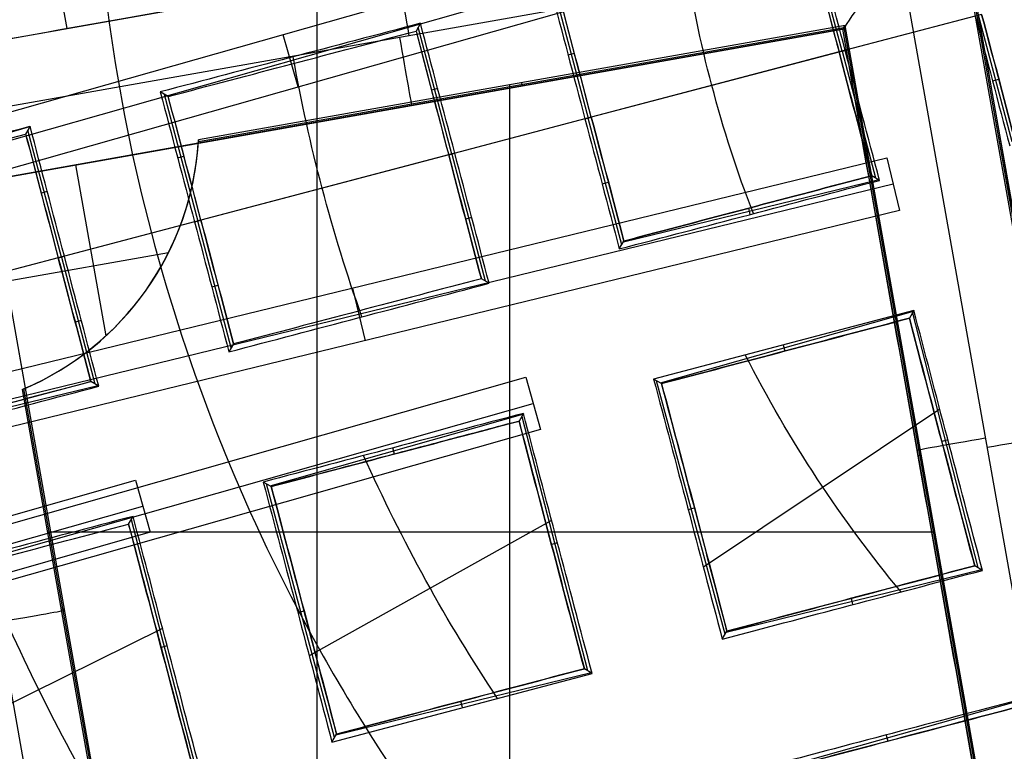
# Model space of a CAD drawing. Units: millimetres. Extents: x -122 to 156, y -32 to 32.
# Drawn here: x 138 to 140, y -2 to 0 of the extents above; entities that cross this region are included whole.
import ezdxf

# ---------------------------------------------------------------- set-up
doc = ezdxf.new("R2010")
doc.units = ezdxf.units.MM
doc.header["$MEASUREMENT"] = 0
doc.layers.add('Predefinito', color=18, linetype='Continuous', true_color=0x000000)

# ---------------------------------------------------------------- blocks, each defined once
blk = doc.blocks.new('Blocco 01')
at = {"layer": 'Predefinito', "color": 8, "true_color": 0x607878}
for p, q in [((-3.2044, -0.155, -7.0801), (-3.1543, -0.4382, -7.0801)), ((-1.86, -0.1879, 0.872), (-3.6978, -0.7103, 0.872)), ((-3.3313, -0.4695, -7.0823), (-1.85, -0.2075, -7.0823)), ((-1.8472, -0.2331, 1.7688), (-3.685, -0.7555, 1.7688)), ((-1.8097, -0.4775, 2.1086), (-1.8681, -0.2576, 2.1086)), ((-3.6721, -0.8007, 2.6656), (-1.8343, -0.2783, 2.6656)), ((-1.7117, -0.3006, -7.2022), (-3.4251, -0.6037, -7.2022)), ((-1.7117, -0.3006, -7.2022), (-1.4086, -2.014, -7.2022)), ((-2.3082, -0.3737, 1.9437), (-2.2504, -0.5938, 1.9437)), ((-3.3313, -0.4695, -7.0801), (-2.9663, -0.405, -7.0801)), ((-1.5833, -0.3941, -6.7598), (-1.3193, -1.8863, -6.7598)), ((-1.58, -0.3963, -6.92), (-1.3171, -1.8831, -6.92)), ((-1.5768, -0.3986, -7.0823), (-1.3148, -1.8798, -7.0823)), ((-1.568, -0.4137, 2.3086), (-1.8152, -0.479, 2.2157)), ((-1.5153, -0.6351, 2.1971), (-1.5737, -0.4152, 2.1971)), ((-3.2902, -0.7017, -7.0822), (-1.809, -0.4397, -7.0822)), ((-1.8089, -0.4397, -7.0801), (-2.9262, -0.6373, -7.0801)), ((-2.926, -0.6344, -6.92), (-1.8067, -0.4364, -6.92)), ((-1.8044, -0.4332, -6.7598), (-2.9259, -0.6315, -6.7598)), ((-2.541, -0.4293, 1.7487), (-2.5487, -0.4429, 1.9579)), ((-2.4866, -0.6561, 1.855), (-2.5449, -0.4362, 1.855)), ((-1.809, -0.4397, -7.0822), (-1.547, -1.9209, -7.0822)), ((-1.8089, -0.4397, -7.0801), (-1.8044, -0.4332, -6.7598)), ((-1.8067, -0.4364, -6.92), (-1.5437, -1.9232, -6.92)), ((-1.5405, -1.9255, -6.7598), (-1.8044, -0.4332, -6.7598)), ((-2.7532, -0.5395, 2.6656), (-2.7789, -0.4491, 0.872)), ((-1.8046, -0.4762, 2.0069), (-2.2557, -0.5952, 1.8374)), ((-1.8152, -0.479, 2.2157), (-1.8046, -0.4762, 2.0069)), ((-1.8097, -0.4775, 2.1087), (-1.752, -0.6976, 2.1087)), ((-2.2851, -0.4838, 1.8364), (-2.2741, -0.4809, 2.0533)), ((-1.8152, -0.479, 2.2157), (-2.2448, -0.5923, 2.0543)), ((-1.5492, -0.529, 2.0902), (-1.5383, -0.5261, 2.3071)), ((-2.5111, -0.5424, 1.7516), (-2.5217, -0.5452, 1.9604)), ((-2.3861, -2.075, -6.7598), (-2.3861, -0.5361, -6.7598)), ((-2.3658, -0.5325, -6.7598), (-2.3648, -0.538, -7.0801)), ((-2.9783, -0.5562, 1.797), (-2.9921, -0.5483, 1.5798)), ((-2.9851, -0.5523, 1.6899), (-2.9272, -0.7724, 1.6899)), ((-2.2448, -0.5923, 2.0543), (-2.492, -0.6576, 1.9614)), ((-2.2558, -0.5952, 1.8374), (-2.2448, -0.5923, 2.0543)), ((-2.1921, -0.8138, 1.9437), (-2.2504, -0.5938, 1.9437)), ((-1.7752, -0.5877, 2.0056), (-1.7858, -0.5904, 2.2144)), ((-3.2186, -0.6091, 1.5151), (-3.6569, -0.7338, 1.5151)), ((-3.4251, -0.6037, -7.2022), (-3.122, -2.3171, -7.2022)), ((-3.2178, -0.6079, 1.4952), (-3.2255, -0.6214, 1.7043)), ((-3.6551, -0.7348, 1.5433), (-3.2255, -0.6214, 1.7043)), ((-3.1635, -0.8347, 1.6011), (-3.2217, -0.6147, 1.6011)), ((-2.9262, -0.6373, -7.0801), (-3.2902, -0.7017, -7.0802)), ((-3.5854, -1.1144, 2.665), (-1.7326, -0.6629, 2.665)), ((-2.962, -0.6624, 1.5823), (-2.951, -0.6595, 1.7992)), ((-2.4815, -0.6548, 1.7526), (-2.9326, -0.7738, 1.5831)), ((-2.492, -0.6576, 1.9614), (-2.9216, -0.7709, 1.8)), ((-2.492, -0.6576, 1.9614), (-2.4814, -0.6548, 1.7526)), ((-2.4866, -0.6561, 1.855), (-2.4288, -0.8762, 1.855)), ((-1.7326, -0.6629, 2.665), (-1.7104, -0.7542, 0.8725)), ((-3.1392, -0.6749, -7.0801), (-3.0867, -0.9717, -7.0801)), ((-1.7451, -0.7017, 2.0016), (-1.7586, -0.6937, 2.2109)), ((-1.7215, -0.7085, 1.7688), (-3.5743, -1.16, 1.7688)), ((-3.2902, -0.7017, -7.0802), (-3.2264, -1.0625, -7.0801)), ((-3.2902, -0.7017, -7.0802), (-3.0282, -2.1829, -7.0802)), ((-3.2902, -0.7017, -7.0823), (-3.0282, -2.1829, -7.0823)), ((-2.2261, -0.7076, 1.8363), (-2.2151, -0.7047, 2.0533)), ((-1.7465, -0.7009, 2.022), (-2.1892, -0.8088, 2.022)), ((-3.188, -0.721, 1.4975), (-3.1986, -0.7238, 1.7063)), ((-1.9724, -0.7501, 2.1311), (-1.9698, -0.761, 1.9178)), ((-1.7104, -0.7542, 0.8725), (-3.5632, -1.2057, 0.8725)), ((-2.4521, -0.7663, 1.7516), (-2.4627, -0.769, 1.9604)), ((-2.9216, -0.7709, 1.8), (-3.1689, -0.8362, 1.7071)), ((-2.9326, -0.7738, 1.5831), (-2.9216, -0.7709, 1.8)), ((-2.869, -0.9924, 1.6898), (-2.9272, -0.7724, 1.6898)), ((-2.1962, -0.8207, 1.8332), (-2.1881, -0.807, 2.0505)), ((-3.1689, -0.8362, 1.7071), (-3.5985, -0.9495, 1.5457)), ((-3.2593, -0.8766, -7.0801), (-2.9776, -0.8268, -7.0801)), ((-3.1689, -0.8362, 1.7071), (-3.1583, -0.8334, 1.4983)), ((-3.1635, -0.8347, 1.6011), (-3.1056, -1.0548, 1.6011)), ((-2.9029, -0.8862, 1.5823), (-2.8919, -0.8833, 1.7992)), ((-2.422, -0.8803, 1.7487), (-2.4354, -0.8723, 1.9579)), ((-2.659, -0.8886, 2.665), (-2.6368, -0.9799, 0.8725)), ((-1.6855, -0.9274, 1.986), (-2.1367, -1.0465, 1.8206)), ((-2.1247, -1.0532, 2.0072), (-1.6864, -0.9288, 2.0072)), ((-1.6855, -0.9274, 1.986), (-1.6933, -0.9409, 2.194)), ((-1.6881, -0.9322, 2.0603), (-1.5749, -1.3733, 2.0603)), ((-3.1289, -0.9448, 1.4975), (-3.1395, -0.9476, 1.7063)), ((-2.8649, -0.9856, 1.797), (-2.8731, -0.9993, 1.5798)), ((-1.9122, -0.9872, 1.9029), (-1.9091, -0.9979, 2.1151)), ((-4.1961, -1.5656, 0.6105), (-2.3583, -1.0434, 0.6105)), ((-3.1001, -1.0581, 1.5151), (-3.5428, -1.166, 1.5151)), ((-3.5418, -1.1642, 1.5433), (-3.1122, -1.0509, 1.7043)), ((-3.0988, -1.0589, 1.4952), (-3.1122, -1.0509, 1.7043)), ((-2.3583, -1.0434, 0.6105), (-2.3326, -1.1337, 2.402)), ((-2.1229, -1.0543, 2.0366), (-2.1367, -1.0465, 1.8206)), ((-2.0129, -1.4892, 1.9043), (-2.1315, -1.0495, 1.9043)), ((-3.2317, -1.0647, -6.7598), (-3.0327, -2.1894, -6.7598)), ((-3.229, -1.0636, -6.9201), (-3.0305, -2.1862, -6.9201)), ((-4.1832, -1.6108, 1.5062), (-2.3454, -1.0886, 1.5062)), ((-2.8015, -1.2319, 1.7577), (-2.3632, -1.1073, 1.7577)), ((-2.3624, -1.106, 1.7373), (-2.3701, -1.1195, 1.9454)), ((-1.6406, -1.0984, 1.9677), (-2.0504, -1.3727, 1.7885)), ((-2.3653, -1.1113, 1.8191), (-2.2513, -1.5522, 1.8191)), ((-2.3326, -1.1337, 2.402), (-3.4768, -1.4592, 2.409)), ((-1.6263, -1.152, 1.9609), (-1.637, -1.1547, 2.1699)), ((-2.586, -1.1765, 1.8656), (-2.589, -1.1658, 1.6534)), ((-1.6725, -1.1789, -6.7598), (-1.678, -1.1799, -7.0802)), ((-4.8729, -1.7443, 0.3578), (-3.0351, -1.2219, 0.3578)), ((-3.0351, -1.2219, 0.3578), (-3.0094, -1.3123, 2.1499)), ((-2.7997, -1.2329, 1.7864), (-2.8136, -1.2251, 1.5701)), ((-2.6899, -1.6681, 1.6591), (-2.808, -1.2283, 1.6591)), ((-4.8601, -1.7894, 1.2539), (-3.0223, -1.2671, 1.2539)), ((-2.0769, -1.273, 1.7999), (-2.0659, -1.27, 2.0168)), ((-3.0469, -1.2982, 1.6945), (-3.0392, -1.2846, 1.4862)), ((-3.0423, -1.2902, 1.5725), (-2.9279, -1.731, 1.5725)), ((-2.3135, -1.2919, 1.7223), (-2.7338, -1.5266, 1.5474)), ((-3.0094, -1.3123, 2.1499), (-4.8472, -1.8346, 2.1499)), ((-3.1881, -1.3113, -6.7598), (-1.6491, -1.3113, -6.7598)), ((-2.3032, -1.3306, 1.7186), (-2.3138, -1.3333, 1.9275)), ((-1.5684, -1.3774, 1.9549), (-2.0109, -1.486, 1.9549)), ((-1.5665, -1.3784, 1.9269), (-1.58, -1.3704, 2.1379)), ((-1.7912, -1.4377, 1.8505), (-1.7939, -1.4268, 2.065)), ((-3.1587, -1.4454, -7.0802), (-3.1642, -1.4464, -6.7598)), ((-2.7537, -1.4516, 1.554), (-2.7428, -1.4487, 1.7709)), ((-2.9881, -1.479, 1.4737), (-3.4146, -1.6901, 1.3008)), ((-2.0177, -1.4975, 1.7721), (-2.0096, -1.4838, 1.9902)), ((-2.98, -1.5092, 1.4714), (-2.9906, -1.512, 1.6802)), ((-2.2434, -1.5571, 1.6928), (-2.2568, -1.549, 1.9033)), ((-2.6945, -1.6761, 1.5321), (-2.2434, -1.5571, 1.6928)), ((-2.245, -1.5561, 1.7176), (-2.6876, -1.6644, 1.7176)), ((-2.468, -1.6164, 1.6128), (-2.4707, -1.6054, 1.8273)), ((-1.9467, -1.7296, 1.9149), (-1.5082, -1.606, 1.9149)), ((-2.6945, -1.6761, 1.5321), (-2.6864, -1.6624, 1.75)), ((-1.7336, -1.664, 1.812), (-1.7306, -1.6746, 2.0228))]:
    blk.add_line(p, q, dxfattribs=at)
for centre, radius in [((0, 0, -2.6647), 8), ((0, 0, -2.8022), 7.75), ((0, 0, 0.9478), 7.45), ((0, 0, 0.2478), 7.3297), ((0, 0, 0.3892), 6.9049)]:
    blk.add_circle(centre, radius, dxfattribs=at)
for centre, radius, start, end in [((0, 0, -0.5022), 8.5, 270, 176.0018), ((0, 0, -0.0022), 8.5, 100.03056, 270), ((0, 0, 0.4978), 8.3495, 311.24034, 131.24034), ((0, 0, -2.5522), 8, 311.24034, 131.24034), ((0, 0, -2.7772), 8, 100.03056, 270), ((0, 0, -2.8022), 7.75, 311.24034, 131.24034), ((0, 0, 0.4978), 7.505, 101.24034, 221.24034), ((0, 0, -7.5598), 7.4785, 100.03056, 280.03056), ((0, 0, 0.369), 7.505, 110.4296, 212.05121), ((0, 0, -7.5598), 7.1274, 100.03056, 280.03056), ((0, 0, 0.2402), 7.505, 111.50686, 210.97382), ((0, 0, 1.3978), 6.5, 86.69296, 206.69296), ((0, 0, 1.1478), 6.5, 97.72619, 195.66819), ((0, 0, 0.4978), 8.3495, 131.24034, 311.24034), ((0, 0, -2.5522), 8, 131.24034, 270), ((0, 0, -7.4598), 7.5784, 145.03056, 280.03056), ((0, 0, 1.3978), 7.45, 176.69296, 356.69296), ((0, 0, 0.4978), 7.45, 176.69296, 356.69296), ((0, 0, -2.8022), 7.75, 180, 311.24034), ((0, 0, 0.2402), 7.3298, 180, 356.69296), ((0, 0, 1.7678), 3.1103, 181.0365, 208.5268), ((-3.4251, -0.6037, -6.7598), 0.5, 292.759, 356.8052), ((-3.4251, -0.6037, -6.92), 0.5, 293.0876, 356.4759), ((-3.4251, -0.6037, -7.0801), 0.5, 293.4167, 356.1462), ((0, 0, 1.7678), 3.1103, 208.5268, 212.0241), ((0, 0, 1.7678), 3.1103, 212.0241, 217.031)]:
    blk.add_arc(centre, radius, start, end, dxfattribs=at)
at = {"layer": 'Predefinito', "color": 8, "true_color": 0x607878, "extrusion": (0.984715, 0.174173, 8.88178e-16)}
for centre, start, end in [((-0.0021, -7.0823, -2.5998), 272.0175, 1.0135), ((0.0021, -7.0822, -2.6164), 179, 270)]:
    blk.add_arc(centre, 0.12, start, end, dxfattribs=at)
at = {"layer": 'Predefinito', "color": 8, "true_color": 0x607878, "extrusion": (-0.273077, 0.960567, 0.052336)}
blk.add_arc((-645.6022, -1786.5134, 0.3731), 1902.0874, 70.0391715, 70.05412, dxfattribs=at)
at = {"layer": 'Predefinito', "color": 8, "true_color": 0x607878, "extrusion": (-0.174147, 0.984565, -0.017452)}
blk.add_arc((1533.4606, -0.4813, 0.0057), 1530.4823, 180.2350814, 180.2470746, dxfattribs=at)
at = {"layer": 'Predefinito', "color": 8, "true_color": 0x607878, "extrusion": (-0.236403, 0.970245, -0.052336)}
blk.add_arc((-645.6007, -1786.5096, -0.3731), 1902.0833, 70.0391733, 70.0541219, dxfattribs=at)
at = {"layer": 'Predefinito', "color": 8, "true_color": 0x607878, "extrusion": (0.984565, 0.174147, 0.017452)}
blk.add_arc((1538.5089, -0.631, -3.4852), 1539.0065, 180.2259445, 180.2378713, dxfattribs=at)
at = {"layer": 'Predefinito', "color": 8, "true_color": 0x607878, "extrusion": (-0.174173, 0.984715, 8.88178e-16)}
for centre, start, end in [((1.7379, -7.0822, -0.8595), 270, 0.9869), ((1.7421, -7.0823, -0.8761), 178.9956, 267.9825), ((3.4821, -7.0823, -0.8761), 179, 267.9825)]:
    blk.add_arc(centre, 0.12, start, end, dxfattribs=at)
at = {"layer": 'Predefinito', "color": 8, "true_color": 0x607878}
for points, knots in [([(-4.4898, -7.5141, -0.6484), (-4.6698, -7.4072, -0.6523), (-6.77, -6.0536, -0.6977), (-9.5568, -1.6904, -0.7849), (-7.9488, 5.5595, -0.9099), (-1.6904, 9.5568, -1.0349), (5.5595, 7.9488, -1.1599), (9.5568, 1.6904, -1.2849), (7.9488, -5.5595, -1.4099), (1.6904, -9.5568, -1.5349), (-5.5595, -7.9488, -1.6599), (-9.5568, -1.6904, -1.7849), (-7.9488, 5.5595, -1.9099), (-1.6904, 9.5568, -2.0349), (5.5595, 7.9488, -2.1599), (9.5568, 1.6904, -2.2849), (7.9488, -5.5595, -2.4099), (1.6904, -9.5568, -2.5349), (-5.5595, -7.9488, -2.6599), (-9.5568, -1.6904, -2.7849), (-7.9488, 5.5595, -2.9099), (-1.6904, 9.5568, -3.0349), (4.341, 8.2191, -3.1389), (6.7429, 5.6832, -3.2012), (7.3579, 4.7265, -3.2219)], [1.046641, 1.046641, 1.046641, 1.046641, 1.744196, 9.367425, 16.990654, 24.613883, 32.237112, 39.86034, 47.483569, 55.106798, 62.730027, 70.353256, 77.976485, 85.599714, 93.222943, 100.846172, 108.469401, 116.09263, 123.715859, 131.339088, 138.962317, 146.585546, 154.208775, 157.98822, 157.98822, 157.98822, 157.98822]), ([(2.136, 8.4755, -0.6395), (3.1649, 8.2167, -0.6587), (6.272, 6.8243, -0.7197), (9.5517, 1.6895, -0.8223), (7.9446, -5.5565, -0.9473), (1.6895, -9.5517, -1.0723), (-5.5565, -7.9446, -1.1973), (-9.5517, -1.6895, -1.3223), (-7.9446, 5.5565, -1.4473), (-1.6895, 9.5517, -1.5723), (5.5565, 7.9446, -1.6973), (9.5517, 1.6895, -1.8223), (7.9446, -5.5565, -1.9473), (1.6895, -9.5517, -2.0723), (-5.5565, -7.9446, -2.1973), (-9.5517, -1.6895, -2.3223), (-7.9446, 5.5565, -2.4473), (-1.6895, 9.5517, -2.5723), (5.5565, 7.9446, -2.6973), (9.5517, 1.6895, -2.8223), (7.9446, -5.5565, -2.9473), (1.6895, -9.5517, -3.0723), (-4.3394, -8.2145, -3.1763), (-6.7402, -5.6792, -3.2386), (-7.355, -4.7224, -3.2593)], [18.040843, 18.040843, 18.040843, 18.040843, 21.565343, 29.182322, 36.7993, 44.416279, 52.033257, 59.650236, 67.267214, 74.884193, 82.501172, 90.11815, 97.735129, 105.352107, 112.969086, 120.586064, 128.203043, 135.820021, 143.437, 151.053979, 158.670957, 166.287936, 173.904914, 177.683388, 177.683388, 177.683388, 177.683388]), ([(1.5676, -8.8624, -0.929), (0.4102, -9.0672, -0.9498), (-0.7902, -9.0399, -0.9659), (-3.0947, -8.53, -1.0071), (-4.1947, -8.0484, -1.0322), (-6.1213, -6.7009, -1.0738), (-6.951, -5.8328, -1.0904), (-8.2204, -3.843, -1.1326), (-8.6577, -2.7248, -1.1581), (-9.0672, -0.4102, -1.1998), (-9.0399, 0.7902, -1.2159), (-8.53, 3.0947, -1.2571), (-8.0484, 4.1947, -1.2822), (-6.7009, 6.1213, -1.3238), (-5.8328, 6.951, -1.3404), (-3.843, 8.2204, -1.3826), (-2.7248, 8.6577, -1.4081), (-1.5676, 8.8624, -1.429)], [-1, -1, -1, -1, -0.874967, -0.874967, -0.749999, -0.749999, -0.625026, -0.625026, -0.5, -0.5, -0.374967, -0.374967, -0.249999, -0.249999, -0.125027, -0.125027, 0, 0, 0, 0]), ([(1.5676, -8.8624, -1.929), (0.4102, -9.0672, -1.9498), (-0.7902, -9.0399, -1.9659), (-3.0947, -8.53, -2.0071), (-4.1947, -8.0484, -2.0322), (-6.1213, -6.7009, -2.0738), (-6.951, -5.8328, -2.0904), (-8.2204, -3.843, -2.1326), (-8.6577, -2.7248, -2.1581), (-9.0672, -0.4102, -2.1998), (-9.0399, 0.7902, -2.2159), (-8.53, 3.0947, -2.2571), (-8.0484, 4.1947, -2.2822), (-6.7009, 6.1213, -2.3238), (-5.8328, 6.951, -2.3404), (-3.843, 8.2204, -2.3826), (-2.7248, 8.6577, -2.4081), (-1.5676, 8.8624, -2.429)], [-1, -1, -1, -1, -0.874967, -0.874967, -0.749999, -0.749999, -0.625026, -0.625026, -0.5, -0.5, -0.374967, -0.374967, -0.249999, -0.249999, -0.125027, -0.125027, 0, 0, 0, 0]), ([(-1.5676, 8.8624, -3.1755), (-2.7249, 8.6578, -3.1547), (-3.8432, 8.2204, -3.1386), (-5.8329, 6.9509, -3.0974), (-6.7009, 6.1212, -3.0723), (-8.0484, 4.1946, -3.0307), (-8.5301, 3.0945, -3.0141), (-9.0399, 0.7901, -2.9719), (-9.0671, -0.4103, -2.9463), (-8.6578, -2.7249, -2.9047), (-8.2204, -3.8432, -2.8886), (-6.9509, -5.8329, -2.8474), (-6.1212, -6.7009, -2.8223), (-4.1946, -8.0484, -2.7807), (-3.0945, -8.53, -2.7641), (-0.7901, -9.0399, -2.7219), (0.4103, -9.0671, -2.6963), (1.5676, -8.8624, -2.6755)], [-1, -1, -1, -1, -0.874967, -0.874967, -0.749999, -0.749999, -0.625026, -0.625026, -0.5, -0.5, -0.374967, -0.374967, -0.249999, -0.249999, -0.125027, -0.125027, 0, 0, 0, 0]), ([(-1.5676, 8.8624, -2.1755), (-2.7249, 8.6578, -2.1547), (-3.8432, 8.2204, -2.1386), (-5.8329, 6.9509, -2.0974), (-6.7009, 6.1212, -2.0723), (-8.0484, 4.1946, -2.0307), (-8.5301, 3.0945, -2.0141), (-9.0399, 0.7901, -1.9719), (-9.0671, -0.4103, -1.9463), (-8.6578, -2.7249, -1.9047), (-8.2204, -3.8432, -1.8886), (-6.9509, -5.8329, -1.8474), (-6.1212, -6.7009, -1.8223), (-4.1946, -8.0484, -1.7807), (-3.0945, -8.53, -1.7641), (-0.7901, -9.0399, -1.7219), (0.4103, -9.0671, -1.6963), (1.5676, -8.8624, -1.6755)], [-1, -1, -1, -1, -0.874967, -0.874967, -0.749999, -0.749999, -0.625026, -0.625026, -0.5, -0.5, -0.374967, -0.374967, -0.249999, -0.249999, -0.125027, -0.125027, 0, 0, 0, 0]), ([(-1.5676, 8.8624, -1.1755), (-2.4643, 8.7038, -1.1595), (-3.3366, 8.4081, -1.1435), (-4.9532, 7.5694, -1.1114), (-5.6972, 7.0265, -1.0954), (-6.9892, 5.7429, -1.0633), (-7.5369, 5.0024, -1.0473), (-8.3862, 3.3913, -1.0153), (-8.6876, 2.5209, -0.9992), (-9.0165, 0.7296, -0.9672), (-9.0439, -0.191, -0.9512), (-8.8224, -1.9987, -0.9191), (-8.5734, -2.8855, -0.9031), (-7.8216, -4.5443, -0.871), (-7.319, -5.3162, -0.855), (-6.1058, -6.6745, -0.823), (-5.3954, -7.2608, -0.8069), (-4.6136, -7.7276, -0.7909)], [-1, -1, -1, -1, -0.875, -0.875, -0.75, -0.75, -0.625, -0.625, -0.5, -0.5, -0.375, -0.375, -0.25, -0.25, -0.125, -0.125, 0, 0, 0, 0]), ([(0, -8.5, -1.2455), (-1.0506, -8.5, -1.2652), (-2.101, -8.303, -1.2848), (-4.0594, -7.5415, -1.3242), (-4.967, -6.9773, -1.3439), (-6.5164, -5.5579, -1.3832), (-7.1578, -4.7032, -1.4029), (-8.0875, -2.8188, -1.4422), (-8.3756, -1.7897, -1.4619), (-8.5593, 0.3035, -1.5012), (-8.4549, 1.3671, -1.5209), (-7.8675, 3.3846, -1.5603), (-7.3848, 4.338, -1.5799), (-6.1063, 6.0056, -1.6193), (-5.3109, 6.7192, -1.639), (-3.515, 7.8102, -1.6783), (-2.5151, 8.1871, -1.698), (-1.4805, 8.3701, -1.7176)], [0.0557234, 0.0557234, 0.0557234, 0.0557234, 0.1737579, 0.1737579, 0.2917925, 0.2917925, 0.4098271, 0.4098271, 0.5278617, 0.5278617, 0.6458963, 0.6458963, 0.7639308, 0.7639308, 0.8819654, 0.8819654, 1, 1, 1, 1]), ([(0, -8.5, -2.2455), (-1.0506, -8.5, -2.2652), (-2.101, -8.303, -2.2848), (-4.0594, -7.5415, -2.3242), (-4.967, -6.9773, -2.3439), (-6.5164, -5.5579, -2.3832), (-7.1578, -4.7032, -2.4029), (-8.0875, -2.8188, -2.4422), (-8.3756, -1.7897, -2.4619), (-8.5593, 0.3035, -2.5012), (-8.4549, 1.3671, -2.5209), (-7.8675, 3.3846, -2.5603), (-7.3848, 4.338, -2.5799), (-6.1063, 6.0056, -2.6193), (-5.3109, 6.7192, -2.639), (-3.515, 7.8102, -2.6783), (-2.5151, 8.1871, -2.698), (-1.4805, 8.3701, -2.7176)], [0.0557234, 0.0557234, 0.0557234, 0.0557234, 0.1737579, 0.1737579, 0.2917925, 0.2917925, 0.4098271, 0.4098271, 0.5278617, 0.5278617, 0.6458963, 0.6458963, 0.7639308, 0.7639308, 0.8819654, 0.8819654, 1, 1, 1, 1]), ([(-1.4805, 8.3701, -2.8868), (-2.5151, 8.1871, -2.8672), (-3.515, 7.8102, -2.8475), (-5.3109, 6.7192, -2.8082), (-6.1063, 6.0056, -2.7885), (-7.3848, 4.338, -2.7491), (-7.8675, 3.3846, -2.7295), (-8.4549, 1.3671, -2.6901), (-8.5593, 0.3035, -2.6704), (-8.3756, -1.7897, -2.6311), (-8.0875, -2.8188, -2.6114), (-7.1578, -4.7032, -2.5721), (-6.5164, -5.5579, -2.5524), (-4.967, -6.9773, -2.5131), (-4.0594, -7.5415, -2.4934), (-2.101, -8.303, -2.454), (-1.0506, -8.5, -2.4344), (0, -8.5, -2.4147)], [0, 0, 0, 0, 0.1180346, 0.1180346, 0.2360692, 0.2360692, 0.3541037, 0.3541037, 0.4721383, 0.4721383, 0.5901729, 0.5901729, 0.7082075, 0.7082075, 0.8262421, 0.8262421, 0.9442766, 0.9442766, 0.9442766, 0.9442766]), ([(-1.4805, 8.3701, -1.8868), (-2.5151, 8.1871, -1.8672), (-3.515, 7.8102, -1.8475), (-5.3109, 6.7192, -1.8082), (-6.1063, 6.0056, -1.7885), (-7.3848, 4.338, -1.7491), (-7.8675, 3.3846, -1.7295), (-8.4549, 1.3671, -1.6901), (-8.5593, 0.3035, -1.6704), (-8.3756, -1.7897, -1.6311), (-8.0875, -2.8188, -1.6114), (-7.1578, -4.7032, -1.5721), (-6.5164, -5.5579, -1.5524), (-4.967, -6.9773, -1.5131), (-4.0594, -7.5415, -1.4934), (-2.101, -8.303, -1.454), (-1.0506, -8.5, -1.4344), (0, -8.5, -1.4147)], [0, 0, 0, 0, 0.1180346, 0.1180346, 0.2360692, 0.2360692, 0.3541037, 0.3541037, 0.4721383, 0.4721383, 0.5901729, 0.5901729, 0.7082075, 0.7082075, 0.8262421, 0.8262421, 0.9442766, 0.9442766, 0.9442766, 0.9442766]), ([(-4.3625, -7.2951, -0.5022), (-5.1004, -6.8538, -0.5183), (-5.7708, -6.2998, -0.5343), (-6.9154, -5.0166, -0.5663), (-7.3896, -4.2876, -0.5824), (-8.0985, -2.721, -0.6144), (-8.3331, -1.8836, -0.6304), (-8.5415, -0.1768, -0.6625), (-8.5153, 0.6924, -0.6785), (-8.2041, 2.3836, -0.7106), (-7.9193, 3.2053, -0.7266), (-7.1171, 4.7262, -0.7586), (-6.5997, 5.4252, -0.7747), (-5.3797, 6.6369, -0.8067), (-4.6771, 7.1494, -0.8227), (-3.1507, 7.9412, -0.8548), (-2.3271, 8.2203, -0.8708), (-1.4805, 8.3701, -0.8868)], [-1, -1, -1, -1, -0.875, -0.875, -0.75, -0.75, -0.625, -0.625, -0.5, -0.5, -0.375, -0.375, -0.25, -0.25, -0.125, -0.125, 0, 0, 0, 0]), ([(1.5676, -8.8624, -2.929), (0.2872, -9.0889, -2.9517), (-1.0422, -9.0335, -2.9745), (-3.5564, -8.3692, -3.0201), (-4.7396, -7.7606, -3.0428), (-6.7423, -6.1018, -3.0884), (-7.5606, -5.0526, -3.1112), (-8.6815, -2.7061, -3.1567), (-8.9834, -1.4102, -3.1795), (-8.9993, -0.1101, -3.2022)], [-1, -1, -1, -1, -0.75, -0.75, -0.5, -0.5, -0.25, -0.25, 0, 0, 0, 0])]:
    blk.add_open_spline(points, degree=3, knots=knots, dxfattribs=at)
for points in [[(4.5134, 6.4532, -3.1328), (5.358, 5.8624, -3.1328), (6.8122, 4.345, -3.1328), (7.9564, 1.4073, -3.1328), (7.8893, -1.7446, -3.1328), (6.6212, -4.6309, -3.1328), (4.345, -6.8122, -3.1328), (1.4073, -7.9564, -3.1328), (-1.7446, -7.8893, -3.1328), (-4.6309, -6.6212, -3.1328), (-6.8122, -4.345, -3.1328), (-7.9564, -1.4073, -3.1328), (-7.8893, 1.7446, -3.1328), (-6.6212, 4.6309, -3.1328), (-4.345, 6.8122, -3.1328), (-1.4073, 7.9564, -3.1328), (1.7446, 7.8893, -3.1328), (3.6688, 7.0439, -3.1328), (4.5134, 6.4532, -3.1328)], [(4.3931, 6.2811, -7.3436), (5.2152, 5.7061, -7.3436), (6.6306, 4.2291, -7.3436), (7.7443, 1.3698, -7.3436), (7.679, -1.6981, -7.3436), (6.4446, -4.5074, -7.3436), (4.2291, -6.6306, -7.3436), (1.3698, -7.7443, -7.3436), (-1.6981, -7.679, -7.3436), (-4.5074, -6.4446, -7.3436), (-6.6306, -4.2291, -7.3436), (-7.7443, -1.3698, -7.3436), (-7.679, 1.6981, -7.3436), (-6.4446, 4.5074, -7.3436), (-4.2291, 6.6306, -7.3436), (-1.3698, 7.7443, -7.3436), (1.6981, 7.679, -7.3436), (3.571, 6.8561, -7.3436), (4.3931, 6.2811, -7.3436)], [(-1.3439, 7.5978, -7.2022), (-2.3383, 7.4219, -7.2022), (-4.2571, 6.6745, -7.2022), (-6.4873, 4.5373, -7.2022), (-7.7298, 1.7093, -7.2022), (-7.7956, -1.3789, -7.2022), (-6.6745, -4.2571, -7.2022), (-4.5373, -6.4873, -7.2022), (-1.7093, -7.7298, -7.2022), (0.3495, -7.7736, -7.2022), (1.3439, -7.5978, -7.2022)], [(-1.8719, -0.2643, 2.2109), (-1.853, -0.336, 2.2141), (-1.8344, -0.4063, 2.2157), (-1.8152, -0.479, 2.2157)], [(-1.9638, -0.7594, 1.92), (-2.0199, -0.6144, 1.92), (-2.06, -0.4622, 1.92), (-2.0828, -0.3084, 1.92)], [(-2.2448, -0.5923, 2.0543), (-2.264, -0.5194, 2.0543), (-2.2825, -0.4491, 2.053), (-2.3014, -0.3776, 2.0505)], [(-1.5113, -0.6284, 2.3031), (-1.5302, -0.5565, 2.3068), (-1.5487, -0.4864, 2.3086), (-1.568, -0.4137, 2.3086)], [(-2.541, -0.4293, 1.7487), (-2.6913, -0.4689, 1.6925), (-2.8417, -0.5086, 1.6362), (-2.9921, -0.5483, 1.5798)], [(-2.9783, -0.5562, 1.797), (-2.8351, -0.5184, 1.8507), (-2.6919, -0.4806, 1.9043), (-2.5487, -0.4429, 1.9579)], [(-2.5487, -0.4429, 1.9579), (-2.5299, -0.5143, 1.9602), (-2.5113, -0.5847, 1.9614), (-2.492, -0.6576, 1.9614)], [(-2.6425, -0.9385, 1.6662), (-2.6945, -0.792, 1.6662), (-2.7344, -0.6406, 1.6662), (-2.7615, -0.4875, 1.6662)], [(-1.8152, -0.479, 2.2157), (-1.7961, -0.5517, 2.2157), (-1.7775, -0.622, 2.2141), (-1.7586, -0.6937, 2.2109)], [(-2.9216, -0.7709, 1.8), (-2.9408, -0.6979, 1.8), (-2.9594, -0.6275, 1.799), (-2.9783, -0.5562, 1.797)], [(-2.1881, -0.807, 2.0505), (-2.2069, -0.7355, 2.053), (-2.2255, -0.6652, 2.0543), (-2.2448, -0.5923, 2.0543)], [(-3.6551, -0.7348, 1.5433), (-3.5119, -0.697, 1.597), (-3.3688, -0.6592, 1.6506), (-3.2255, -0.6214, 1.7043)], [(-3.2255, -0.6214, 1.7043), (-3.2068, -0.6927, 1.7061), (-3.1882, -0.7633, 1.7071), (-3.1689, -0.8362, 1.7071)], [(-2.492, -0.6576, 1.9614), (-2.4729, -0.7304, 1.9614), (-2.4543, -0.8009, 1.9602), (-2.4354, -0.8723, 1.9579)], [(-1.7586, -0.6937, 2.2109), (-1.9019, -0.7315, 2.1575), (-2.045, -0.7693, 2.104), (-2.1881, -0.807, 2.0505)], [(-2.8649, -0.9856, 1.797), (-2.8837, -0.9143, 1.799), (-2.9023, -0.8439, 1.8), (-2.9216, -0.7709, 1.8)], [(-3.1689, -0.8362, 1.7071), (-3.1497, -0.9091, 1.7071), (-3.1311, -0.9796, 1.7061), (-3.1122, -1.0509, 1.7043)], [(-2.8731, -0.9993, 1.5798), (-2.7226, -0.9596, 1.6362), (-2.5723, -0.92, 1.6925), (-2.422, -0.8803, 1.7487)], [(-2.4354, -0.8723, 1.9579), (-2.5786, -0.9101, 1.9043), (-2.7218, -0.9479, 1.8507), (-2.8649, -0.9856, 1.797)], [(-2.1229, -1.0543, 2.0366), (-1.9801, -1.0166, 2.0892), (-1.837, -0.9789, 2.1416), (-1.6933, -0.9409, 2.194)], [(-1.6933, -0.9409, 2.194), (-1.6525, -1.0967, 2.1794), (-1.6165, -1.2328, 2.1606), (-1.58, -1.3704, 2.1379)], [(-1.7078, -1.4156, 1.879), (-1.8106, -1.2916, 1.879), (-1.9022, -1.1533, 1.879), (-1.9778, -1.0045, 1.879)], [(-3.1122, -1.0509, 1.7043), (-3.2554, -1.0887, 1.6506), (-3.3986, -1.1265, 1.597), (-3.5418, -1.1642, 1.5433)], [(-2.0096, -1.4838, 1.9902), (-2.045, -1.3488, 2.009), (-2.0808, -1.213, 2.0247), (-2.1229, -1.0543, 2.0366)], [(-2.7997, -1.2329, 1.7864), (-2.6568, -1.1952, 1.8394), (-2.5136, -1.1574, 1.8924), (-2.3701, -1.1195, 1.9454)], [(-2.3701, -1.1195, 1.9454), (-2.3284, -1.2785, 1.9345), (-2.2924, -1.4147, 1.9202), (-2.2568, -1.549, 1.9033)], [(-2.4075, -1.6004, 1.6347), (-2.4953, -1.4682, 1.6347), (-2.5734, -1.327, 1.6347), (-2.6395, -1.1791, 1.6347)], [(-2.6864, -1.6624, 1.75), (-2.7213, -1.5295, 1.7647), (-2.7571, -1.3937, 1.777), (-2.7997, -1.2329, 1.7864)], [(-3.0392, -1.2846, 1.4862), (-3.1894, -1.3243, 1.4303), (-3.3398, -1.3639, 1.3743), (-3.4904, -1.4037, 1.3182)], [(-3.4766, -1.4115, 1.5346), (-3.3335, -1.3738, 1.5879), (-3.1903, -1.336, 1.6412), (-3.0469, -1.2982, 1.6945)], [(-3.0469, -1.2982, 1.6945), (-3.0048, -1.4586, 1.6857), (-2.9688, -1.5949, 1.6743), (-2.9336, -1.7276, 1.6608)], [(-3.0975, -1.7824, 1.3866), (-3.176, -1.6459, 1.3866), (-3.2462, -1.5029, 1.3866), (-3.3068, -1.3552, 1.3866)], [(-1.58, -1.3704, 2.1379), (-1.7251, -1.4086, 2.089), (-1.8678, -1.4463, 2.0398), (-2.0096, -1.4838, 1.9902)], [(-2.2568, -1.549, 1.9033), (-2.401, -1.587, 1.8523), (-2.544, -1.6248, 1.8012), (-2.6864, -1.6624, 1.75)], [(-1.9444, -1.731, 1.952), (-1.8033, -1.6938, 1.9993), (-1.6608, -1.6562, 2.0461), (-1.5148, -1.6176, 2.0926)]]:
    blk.add_open_spline(points, degree=3, dxfattribs=at)
at = {"layer": 'Predefinito', "color": 8, "true_color": 0x607878, "extrusion": (-2.42493e-07, -3.67953e-07, -1)}
blk.add_rational_spline([(-5.8153, -2.9038, 0.8978), (-7.4892, 0.4483, 0.8978), (-5.4274, 3.5768, 0.8978), (-3.3656, 6.7053, 0.8978), (0.375, 6.4892, 0.8978)], [1, 0.866370741648, 1, 0.866370773507, 0.999999936281], degree=2, knots=[-13.595607, -13.595607, -13.595607, -6.797803, -6.797803, 0, 0, 0], dxfattribs=at)
at = {"layer": 'Predefinito', "color": 8, "true_color": 0x607878, "extrusion": (0.00303, -0.017345, 0.999845)}
blk.add_open_spline([(-3.3313, -0.4695, -7.0802), (-2.8375, -0.3822, -7.0802), (-2.3438, -0.2949, -7.0802), (-1.85, -0.2075, -7.0802)], degree=3, dxfattribs=at)
at = {"layer": 'Predefinito', "color": 8, "true_color": 0x607878, "extrusion": (0.965236, 0.256087, 0.052335)}
blk.add_open_spline([(-1.8046, -0.4762, 2.0069), (-1.8245, -0.4011, 2.0069), (-1.8444, -0.3259, 2.0051), (-1.8641, -0.2507, 2.0016)], degree=3, dxfattribs=at)
at = {"layer": 'Predefinito', "color": 8, "true_color": 0x607878, "extrusion": (0.965216, 0.256164, 0.052333)}
blk.add_open_spline([(-1.8719, -0.2643, 2.2109), (-1.8531, -0.3358, 2.2141), (-1.8341, -0.4074, 2.2157), (-1.8152, -0.479, 2.2157)], degree=3, dxfattribs=at)
at = {"layer": 'Predefinito', "color": 8, "true_color": 0x607878, "extrusion": (0.819458, -0.573139, 6.48079e-10)}
blk.add_open_spline([(-1.7117, -0.3006, -7.2022), (-1.7656, -0.3777, -7.2022), (-1.8099, -0.441, -7.1474), (-1.8089, -0.4397, -7.0801)], degree=3, dxfattribs=at)
at = {"layer": 'Predefinito', "color": 8, "true_color": 0x607878, "extrusion": (0.965847, 0.253773, -0.052335)}
blk.add_open_spline([(-2.3153, -0.3697, 1.8332), (-2.2954, -0.4449, 1.836), (-2.2755, -0.5201, 1.8374), (-2.2558, -0.5952, 1.8374)], degree=3, dxfattribs=at)
at = {"layer": 'Predefinito', "color": 8, "true_color": 0x607878, "extrusion": (0.965868, 0.253692, -0.052334)}
blk.add_open_spline([(-2.2448, -0.5923, 2.0543), (-2.2636, -0.5207, 2.0543), (-2.2825, -0.4491, 2.053), (-2.3014, -0.3776, 2.0505)], degree=3, dxfattribs=at)
at = {"layer": 'Predefinito', "color": 8, "true_color": 0x607878, "extrusion": (0.017286, 0.00307, -0.999846)}
blk.add_open_spline([(-1.5768, -0.3986, -7.0802), (-1.4895, -0.8924, -7.0802), (-1.4021, -1.3861, -7.0802), (-1.3148, -1.8799, -7.0802)], degree=3, dxfattribs=at)
at = {"layer": 'Predefinito', "color": 8, "true_color": 0x607878, "extrusion": (0.965207, 0.256196, -0.052336)}
blk.add_open_spline([(-1.579, -0.4166, 2.0917), (-1.559, -0.4917, 2.0916), (-1.5392, -0.5669, 2.0897), (-1.5194, -0.6421, 2.0857)], degree=3, dxfattribs=at)
at = {"layer": 'Predefinito', "color": 8, "true_color": 0x607878, "extrusion": (0.965169, 0.256339, -0.052332)}
blk.add_open_spline([(-1.568, -0.4137, 2.3086), (-1.549, -0.4853, 2.3086), (-1.5301, -0.5569, 2.3068), (-1.5113, -0.6284, 2.3031)], degree=3, dxfattribs=at)
at = {"layer": 'Predefinito', "color": 8, "true_color": 0x607878, "extrusion": (0.965322, 0.255762, 0.052335)}
blk.add_open_spline([(-2.5487, -0.4429, 1.9579), (-2.5299, -0.5144, 1.9602), (-2.511, -0.586, 1.9614), (-2.492, -0.6576, 1.9614)], degree=3, dxfattribs=at)
at = {"layer": 'Predefinito', "color": 8, "true_color": 0x607878, "extrusion": (0.965339, 0.255699, 0.052336)}
blk.add_open_spline([(-2.4814, -0.6548, 1.7526), (-2.5013, -0.5798, 1.7526), (-2.5211, -0.5046, 1.7513), (-2.541, -0.4293, 1.7487)], degree=3, dxfattribs=at)
at = {"layer": 'Predefinito', "color": 8, "true_color": 0x607878, "extrusion": (0.017039, 0.002976, 0.99985)}
blk.add_open_spline([(-1.5469, -1.9209, -7.0802), (-1.6343, -1.4272, -7.0802), (-1.7216, -0.9334, -7.0802), (-1.8089, -0.4397, -7.0801)], degree=3, dxfattribs=at)
at = {"layer": 'Predefinito', "color": 8, "true_color": 0x607878, "extrusion": (0.965923, 0.253485, 0.052335)}
blk.add_open_spline([(-1.7451, -0.7017, 2.0016), (-1.765, -0.6265, 2.0051), (-1.7849, -0.5513, 2.0069), (-1.8046, -0.4762, 2.0069)], degree=3, dxfattribs=at)
at = {"layer": 'Predefinito', "color": 8, "true_color": 0x607878, "extrusion": (0.965943, 0.253408, 0.052333)}
blk.add_open_spline([(-1.7586, -0.6937, 2.2109), (-1.7775, -0.6222, 2.2141), (-1.7964, -0.5506, 2.2157), (-1.8152, -0.479, 2.2157)], degree=3, dxfattribs=at)
at = {"layer": 'Predefinito', "color": 8, "true_color": 0x607878, "extrusion": (0.965781, 0.254024, -0.052336)}
blk.add_open_spline([(-2.9921, -0.5483, 1.5798), (-2.9722, -0.6236, 1.582), (-2.9524, -0.6987, 1.5831), (-2.9326, -0.7738, 1.5831)], degree=3, dxfattribs=at)
at = {"layer": 'Predefinito', "color": 8, "true_color": 0x607878, "extrusion": (0.965778, 0.254035, -0.052336)}
blk.add_open_spline([(-2.9216, -0.7709, 1.8), (-2.9404, -0.6993, 1.8), (-2.9593, -0.6277, 1.799), (-2.9783, -0.5562, 1.797)], degree=3, dxfattribs=at)
at = {"layer": 'Predefinito', "color": 8, "true_color": 0x607878, "extrusion": (0.965312, 0.255799, -0.052335)}
blk.add_open_spline([(-2.2558, -0.5952, 1.8374), (-2.2359, -0.6704, 1.8374), (-2.216, -0.7455, 1.836), (-2.1962, -0.8207, 1.8332)], degree=3, dxfattribs=at)
at = {"layer": 'Predefinito', "color": 8, "true_color": 0x607878, "extrusion": (0.965291, 0.255879, -0.052334)}
blk.add_open_spline([(-2.2448, -0.5923, 2.0543), (-2.2258, -0.6639, 2.0543), (-2.2069, -0.7355, 2.053), (-2.1881, -0.807, 2.0505)], degree=3, dxfattribs=at)
at = {"layer": 'Predefinito', "color": 8, "true_color": 0x607878, "extrusion": (0.965384, 0.255529, 0.052335)}
blk.add_open_spline([(-3.1583, -0.8334, 1.4983), (-3.1782, -0.7582, 1.4982), (-3.198, -0.683, 1.4972), (-3.2178, -0.6079, 1.4952)], degree=3, dxfattribs=at)
at = {"layer": 'Predefinito', "color": 8, "true_color": 0x607878, "extrusion": (0.965372, 0.255572, 0.052335)}
blk.add_open_spline([(-3.2255, -0.6214, 1.7043), (-3.2067, -0.693, 1.7061), (-3.1878, -0.7646, 1.7071), (-3.1689, -0.8362, 1.7071)], degree=3, dxfattribs=at)
at = {"layer": 'Predefinito', "color": 8, "true_color": 0x607878, "extrusion": (0.965837, 0.25381, 0.052335)}
blk.add_open_spline([(-2.4354, -0.8723, 1.9579), (-2.4543, -0.8007, 1.9602), (-2.4732, -0.7292, 1.9614), (-2.492, -0.6576, 1.9614)], degree=3, dxfattribs=at)
at = {"layer": 'Predefinito', "color": 8, "true_color": 0x607878, "extrusion": (0.965821, 0.253873, 0.052336)}
blk.add_open_spline([(-2.422, -0.8803, 1.7487), (-2.4419, -0.805, 1.7513), (-2.4617, -0.7298, 1.7526), (-2.4814, -0.6548, 1.7526)], degree=3, dxfattribs=at)
at = {"layer": 'Predefinito', "color": 8, "true_color": 0x607878, "extrusion": (0.236487, -0.970224, 0.052336)}
blk.add_open_spline([(-2.1881, -0.807, 2.0505), (-2.1165, -0.7881, 2.0772), (-2.0449, -0.7692, 2.104), (-1.9018, -0.7315, 2.1575), (-1.8302, -0.7126, 2.1842), (-1.7586, -0.6937, 2.2109)], degree=3, knots=[0, 0, 0, 0, 0.5, 0.5, 1, 1, 1, 1], dxfattribs=at)
blk.add_open_spline([(-2.1962, -0.8207, 1.8332), (-2.0459, -0.7811, 1.8894), (-1.8955, -0.7414, 1.9455), (-1.7451, -0.7017, 2.0016)], degree=3, dxfattribs=at)
at = {"layer": 'Predefinito', "color": 8, "true_color": 0x607878, "extrusion": (0.965379, 0.255548, -0.052336)}
blk.add_open_spline([(-2.9326, -0.7738, 1.5831), (-2.9127, -0.8489, 1.5831), (-2.8929, -0.924, 1.582), (-2.8731, -0.9993, 1.5798)], degree=3, dxfattribs=at)
at = {"layer": 'Predefinito', "color": 8, "true_color": 0x607878, "extrusion": (0.965382, 0.255537, -0.052336)}
blk.add_open_spline([(-2.9216, -0.7709, 1.8), (-2.9027, -0.8425, 1.8), (-2.8838, -0.9141, 1.799), (-2.8649, -0.9856, 1.797)], degree=3, dxfattribs=at)
at = {"layer": 'Predefinito', "color": 8, "true_color": 0x607878, "extrusion": (0.965787, 0.254, 0.052335)}
blk.add_open_spline([(-3.1122, -1.0509, 1.7043), (-3.1311, -0.9793, 1.7061), (-3.15, -0.9078, 1.7071), (-3.1689, -0.8362, 1.7071)], degree=3, dxfattribs=at)
at = {"layer": 'Predefinito', "color": 8, "true_color": 0x607878, "extrusion": (0.965776, 0.254043, 0.052335)}
blk.add_open_spline([(-3.0988, -1.0589, 1.4952), (-3.1187, -0.9838, 1.4972), (-3.1385, -0.9086, 1.4982), (-3.1583, -0.8334, 1.4983)], degree=3, dxfattribs=at)
at = {"layer": 'Predefinito', "color": 8, "true_color": 0x607878, "extrusion": (0.967269, 0.248297, 0.052339)}
blk.add_open_spline([(-1.5665, -1.3784, 1.9269), (-1.608, -1.2224, 1.9531), (-1.6477, -1.072, 1.9728), (-1.6855, -0.9274, 1.986)], degree=3, dxfattribs=at)
at = {"layer": 'Predefinito', "color": 8, "true_color": 0x607878, "extrusion": (0.272711, -0.960671, -0.052339)}
blk.add_open_spline([(-1.6933, -0.9409, 2.194), (-1.8366, -0.9787, 2.1418), (-1.9798, -1.0165, 2.0893), (-2.1229, -1.0543, 2.0366)], degree=3, dxfattribs=at)
at = {"layer": 'Predefinito', "color": 8, "true_color": 0x607878, "extrusion": (0.967269, 0.248296, 0.052339)}
blk.add_open_spline([(-1.58, -1.3704, 2.1379), (-1.6179, -1.2279, 2.1614), (-1.6556, -1.0848, 2.1805), (-1.6933, -0.9409, 2.194)], degree=3, dxfattribs=at)
at = {"layer": 'Predefinito', "color": 8, "true_color": 0x607878, "extrusion": (0.964185, 0.260015, -0.052335)}
blk.add_open_spline([(-2.1367, -1.0465, 1.8206), (-2.098, -1.1922, 1.8098), (-2.0584, -1.3425, 1.7937), (-2.0177, -1.4975, 1.7721)], degree=3, dxfattribs=at)
at = {"layer": 'Predefinito', "color": 8, "true_color": 0x607878, "extrusion": (0.964187, 0.26001, -0.052336)}
blk.add_open_spline([(-2.1229, -1.0543, 2.0366), (-2.0848, -1.1979, 2.0258), (-2.047, -1.341, 2.0101), (-2.0096, -1.4838, 1.9902)], degree=3, dxfattribs=at)
at = {"layer": 'Predefinito', "color": 8, "true_color": 0x607878, "extrusion": (0.272888, -0.960621, -0.052337)}
blk.add_open_spline([(-2.3624, -1.106, 1.7373), (-2.5128, -1.1457, 1.6817), (-2.6632, -1.1854, 1.6259), (-2.8136, -1.2251, 1.5701)], degree=3, dxfattribs=at)
at = {"layer": 'Predefinito', "color": 8, "true_color": 0x607878, "extrusion": (0.966849, 0.249926, 0.052337)}
blk.add_open_spline([(-2.2434, -1.5571, 1.6928), (-2.2841, -1.4035, 1.7126), (-2.3238, -1.2531, 1.7274), (-2.3624, -1.106, 1.7373)], degree=3, dxfattribs=at)
at = {"layer": 'Predefinito', "color": 8, "true_color": 0x607878, "extrusion": (0.272887, -0.960621, -0.052337)}
blk.add_open_spline([(-2.3701, -1.1195, 1.9454), (-2.4104, -1.1302, 1.9305), (-2.4507, -1.1408, 1.9156), (-2.5314, -1.1621, 1.8858), (-2.5717, -1.1727, 1.8709), (-2.6746, -1.1999, 1.8328), (-2.7371, -1.2164, 1.8096), (-2.7997, -1.2329, 1.7864)], degree=3, knots=[0, 0, 0, 0, 0.281452, 0.281452, 0.562903, 0.562903, 1, 1, 1, 1], dxfattribs=at)
at = {"layer": 'Predefinito', "color": 8, "true_color": 0x607878, "extrusion": (0.96685, 0.249926, 0.052337)}
blk.add_open_spline([(-2.2568, -1.549, 1.9033), (-2.2947, -1.4063, 1.9213), (-2.3325, -1.2631, 1.9355), (-2.3701, -1.1195, 1.9454)], degree=3, dxfattribs=at)
at = {"layer": 'Predefinito', "color": 8, "true_color": 0x607878, "extrusion": (0.964489, 0.258885, -0.052335)}
blk.add_open_spline([(-2.8136, -1.2251, 1.5701), (-2.7744, -1.3726, 1.5617), (-2.7347, -1.523, 1.549), (-2.6945, -1.6761, 1.5321)], degree=3, dxfattribs=at)
at = {"layer": 'Predefinito', "color": 8, "true_color": 0x607878, "extrusion": (0.96449, 0.258883, -0.052335)}
blk.add_open_spline([(-2.7997, -1.2329, 1.7864), (-2.7617, -1.3763, 1.778), (-2.7239, -1.5195, 1.7658), (-2.6864, -1.6624, 1.75)], degree=3, dxfattribs=at)
at = {"layer": 'Predefinito', "color": 8, "true_color": 0x607878, "extrusion": (0.966606, 0.250867, 0.052332)}
blk.add_open_spline([(-2.9202, -1.7357, 1.4508), (-2.9606, -1.5832, 1.4665), (-3.0003, -1.4328, 1.4783), (-3.0392, -1.2846, 1.4862)], degree=3, dxfattribs=at)
at = {"layer": 'Predefinito', "color": 8, "true_color": 0x607878, "extrusion": (0.966605, 0.250869, 0.052333)}
blk.add_open_spline([(-2.9336, -1.7276, 1.6608), (-2.9715, -1.5848, 1.6753), (-3.0093, -1.4416, 1.6866), (-3.0469, -1.2982, 1.6945)], degree=3, dxfattribs=at)
at = {"layer": 'Predefinito', "color": 8, "true_color": 0x607878, "extrusion": (0.23801, -0.969852, 0.052338)}
blk.add_open_spline([(-2.0177, -1.4975, 1.7721), (-1.8529, -1.454, 1.8296), (-1.7025, -1.4143, 1.8812), (-1.5665, -1.3784, 1.9269)], degree=3, dxfattribs=at)
at = {"layer": 'Predefinito', "color": 8, "true_color": 0x607878, "extrusion": (0.238011, -0.969851, 0.052339)}
blk.add_open_spline([(-2.0096, -1.4838, 1.9902), (-1.8667, -1.446, 2.0402), (-1.7235, -1.4082, 2.0895), (-1.58, -1.3704, 2.1379)], degree=3, dxfattribs=at)
at = {"layer": 'Predefinito', "color": 8, "true_color": 0x607878, "extrusion": (0.237342, -0.970015, 0.052338)}
blk.add_open_spline([(-2.6864, -1.6624, 1.75), (-2.5433, -1.6246, 1.8014), (-2.4002, -1.5868, 1.8526), (-2.2568, -1.549, 1.9033)], degree=3, dxfattribs=at)
at = {"layer": 'Predefinito', "color": 8, "true_color": 0x607878, "extrusion": (0.270863, -0.961194, -0.05234)}
for points in [[(-1.507, -1.6041, 1.8853), (-1.645, -1.6406, 1.8413), (-1.7954, -1.6803, 1.792), (-1.9582, -1.7232, 1.7373)], [(-1.5148, -1.6176, 2.0926), (-1.6583, -1.6556, 2.0469), (-1.8015, -1.6933, 1.9998), (-1.9444, -1.731, 1.952)]]:
    blk.add_open_spline(points, degree=3, dxfattribs=at)
blk = doc.blocks.new('10RM12260YY')
at = {"layer": 'Predefinito', "color": 8, "true_color": 0x607878}
blk.add_blockref('Blocco 01', (0, 0), dxfattribs=at)
blk = doc.blocks.new('10GV14660YY_01')
at = {"layer": 'Predefinito', "color": 9, "true_color": 0xafc4dd}
for p, q in [((138.339, -14.0004, 25.0007), (138.339, 13.9996, 25.0007)), ((138.339, -14.0004, 23.5007), (138.339, 13.9996, 23.5007))]:
    blk.add_line(p, q, dxfattribs=at)
blk = doc.blocks.new('10GV14660YY_02')
at = {"layer": 'Predefinito', "color": 9, "true_color": 0xafc4dd, "extrusion": (1.48187e-08, 0, 1)}
blk.add_circle((140.9965, -0.0004, 24.2507), 10.525, dxfattribs=at)
at = {"layer": 'Predefinito', "color": 9, "true_color": 0xafc4dd, "extrusion": (8.15029e-09, 0, 1)}
blk.add_arc((140.9965, -0.0004, 25.0007), 10.525, 180, 360, dxfattribs=at)
at = {"layer": 'Predefinito', "color": 9, "true_color": 0xafc4dd, "extrusion": (1.48187e-08, 0, 1)}
blk.add_arc((140.9965, -0.0004, 23.5007), 10.525, 180, 0, dxfattribs=at)
blk = doc.blocks.new('10GV14060YY')
at = {"layer": 'Predefinito', "color": 12, "true_color": 0xe50000}
for centre, radius in [((0, 0, 5.75), 11), ((0, 0, 0.4646), 10.5), ((0, 0, 1.3), 10.25), ((0, 0, 8.5), 8.4587), ((0, 0, 4), 8.4587), ((0, 0, 9.5), 7.6)]:
    blk.add_circle(centre, radius, dxfattribs=at)
for centre, radius, start, end in [((0, 0, 8), 8.4587, 90, 0), ((0, 0), 8.4587, 90, 270), ((0, 0, 9), 7.6, 90, 270), ((0, 0, 10), 7.6, 90, 270), ((0, 0, 1.5), 11, 180, 0), ((0, 0, 10), 11, 180, 0), ((0, 0), 10.5, 180, 0), ((0, 0, 0.9293), 10.5, 180, 0), ((0, 0, 1.5), 10.45, 180, 0), ((0, 0, 1.1714), 10.2968, 180, 0), ((0, 0, 9), 8.4587, 180, 0)]:
    blk.add_arc(centre, radius, start, end, dxfattribs=at)
blk = doc.blocks.new('10GV14660YY_00')
at = {"layer": 'Predefinito'}
for name, p, rotation in [('10GV14660YY_01', (0, 0, 40.8), 360), ('10GV14660YY_02', (0, 0, 29.3), 359.9999999999999)]:
    blk.add_blockref(name, p, dxfattribs=dict(at, rotation=rotation))
at = {"layer": 'Predefinito', "extrusion": (1.48187e-08, 3.4954e-15, 1)}
blk.add_blockref('10GV14060YY', (140.9965, -0.0004, 52.8007), dxfattribs=at)
blk = doc.blocks.new('10GV14660YY')
at = {"layer": 'Predefinito', "rotation": 4.2249514541e-06}
blk.add_blockref('10GV14660YY_00', (0, 0), dxfattribs=at)

msp = doc.modelspace()

# ---------------------------------------------------------------- block references
at = {"layer": 'Predefinito', "rotation": 359.9999957750485}
msp.add_blockref('10GV14660YY', (0, 0), dxfattribs=at)
at = {"layer": 'Predefinito', "extrusion": (1.48187e-08, 6.53766e-15, 1)}
msp.add_blockref('10RM12260YY', (141.059, 0.0934, 60.303), dxfattribs=at)

doc.saveas('drawing.dxf')
